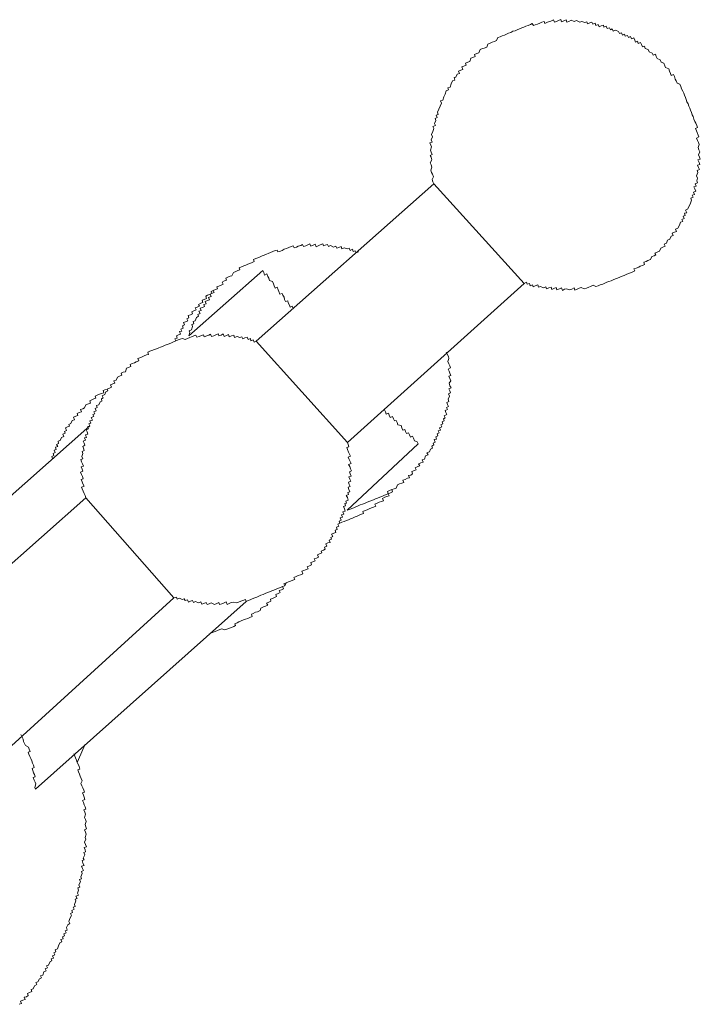
# Model space of a CAD drawing. Units: inches. Extents: x -614 to 804, y -650 to 475.
# Drawn here: x -123 to -111, y -126 to -108 of the extents above; entities that cross this region are included whole.
import ezdxf

# ---------------------------------------------------------------- set-up
doc = ezdxf.new("R2010")
doc.units = ezdxf.units.IN
doc.header["$MEASUREMENT"] = 0
doc.layers.add('图层 1', color=7, linetype='Continuous')

msp = doc.modelspace()

# ---------------------------------------------------------------- linework, layer by layer
at = {"layer": '图层 1', "color": 7, "lineweight": 9}
for points in [[(-114.132, -113.053), (-114.09, -113.03), (-114.073, -113.069), (-114.032, -113.055), (-114.018, -113.097), (-113.979, -113.077), (-113.966, -113.119), (-113.924, -113.1), (-113.88, -113.08), (-113.863, -113.125), (-113.827, -113.111), (-113.772, -113.136), (-113.73, -113.119), (-113.717, -113.155), (-113.675, -113.136), (-113.631, -113.122), (-113.62, -113.166), (-113.581, -113.149), (-113.537, -113.13), (-113.523, -113.174), (-113.476, -113.155), (-113.44, -113.138), (-113.42, -113.183), (-113.385, -113.163), (-113.349, -113.152), (-113.288, -113.174), (-113.246, -113.158), (-113.205, -113.138), (-113.191, -113.177), (-113.152, -113.163), (-113.113, -113.144), (-113.075, -113.13), (-113.017, -113.152), (-112.978, -113.141), (-112.936, -113.122), (-112.9, -113.108), (-112.856, -113.089), (-112.804, -113.113), (-112.759, -113.1), (-112.721, -113.08), (-112.676, -113.066), (-112.638, -113.05), (-112.599, -113.033), (-112.563, -113.019), (-112.521, -113.003), (-112.48, -112.986), (-112.438, -112.967), (-112.405, -112.956), (-112.361, -112.936), (-112.317, -112.92), (-112.278, -112.906), (-112.245, -112.887), (-112.2, -112.873), (-112.159, -112.856), (-112.12, -112.84), (-112.081, -112.823), (-112.098, -112.784), (-112.057, -112.77), (-112.01, -112.751), (-111.982, -112.734), (-111.938, -112.721), (-111.904, -112.704), (-111.918, -112.663), (-111.874, -112.646), (-111.838, -112.632), (-111.794, -112.61), (-111.769, -112.557), (-111.725, -112.544), (-111.691, -112.527), (-111.711, -112.491), (-111.666, -112.472), (-111.628, -112.455), (-111.603, -112.4), (-111.564, -112.383), (-111.523, -112.366), (-111.536, -112.325), (-111.495, -112.308), (-111.476, -112.25), (-111.434, -112.236), (-111.409, -112.181), (-111.373, -112.165), (-111.39, -112.123), (-111.348, -112.106), (-111.31, -112.093), (-111.326, -112.051), (-111.285, -112.032), (-111.257, -111.976), (-111.235, -111.921), (-111.196, -111.91), (-111.21, -111.871), (-111.171, -111.852), (-111.188, -111.81), (-111.149, -111.794), (-111.163, -111.755), (-111.121, -111.744), (-111.144, -111.697), (-111.105, -111.678), (-111.077, -111.622), (-111.049, -111.567), (-111.03, -111.514), (-111.047, -111.476), (-111.002, -111.456), (-111.022, -111.42), (-110.98, -111.406), (-110.994, -111.362), (-110.95, -111.346), (-110.972, -111.304), (-110.989, -111.265), (-110.947, -111.252), (-110.966, -111.21), (-110.922, -111.193), (-110.936, -111.152), (-110.919, -111.102), (-110.939, -111.061), (-110.914, -110.997), (-110.928, -110.961), (-110.886, -110.944), (-110.903, -110.906), (-110.922, -110.861), (-110.878, -110.85), (-110.892, -110.812), (-110.914, -110.767), (-110.87, -110.754), (-110.883, -110.715), (-110.903, -110.671), (-110.878, -110.615), (-110.895, -110.582), (-110.911, -110.538), (-110.892, -110.48), (-110.906, -110.441), (-110.922, -110.405), (-110.939, -110.361), (-110.895, -110.341), (-110.911, -110.305), (-110.928, -110.258), (-110.942, -110.225), (-110.958, -110.184), (-110.919, -110.167), (-110.936, -110.131), (-110.953, -110.084), (-110.969, -110.054), (-110.989, -110.009), (-111.002, -109.965), (-111.019, -109.929), (-111.033, -109.888), (-111.052, -109.846), (-111.063, -109.807), (-111.08, -109.769), (-111.097, -109.73), (-111.116, -109.688), (-111.132, -109.65), (-111.144, -109.611), (-111.163, -109.569), (-111.177, -109.531), (-111.193, -109.492), (-111.215, -109.448), (-111.227, -109.409), (-111.246, -109.365), (-111.298, -109.345), (-111.315, -109.301), (-111.332, -109.268), (-111.346, -109.221), (-111.365, -109.185), (-111.406, -109.204), (-111.42, -109.165), (-111.44, -109.124), (-111.453, -109.082), (-111.512, -109.055), (-111.525, -109.022), (-111.542, -108.975), (-111.597, -108.955), (-111.614, -108.911), (-111.669, -108.889), (-111.689, -108.85), (-111.7, -108.811), (-111.744, -108.828), (-111.761, -108.789), (-111.816, -108.767), (-111.835, -108.723), (-111.891, -108.701), (-111.904, -108.659), (-111.94, -108.67), (-111.96, -108.629), (-111.974, -108.59), (-112.018, -108.609), (-112.032, -108.568), (-112.068, -108.584), (-112.081, -108.549), (-112.098, -108.507), (-112.145, -108.524), (-112.159, -108.482), (-112.2, -108.499), (-112.217, -108.46), (-112.259, -108.474), (-112.275, -108.438), (-112.311, -108.454), (-112.328, -108.41), (-112.366, -108.427), (-112.386, -108.388), (-112.441, -108.366), (-112.483, -108.383), (-112.499, -108.338), (-112.535, -108.355), (-112.552, -108.319), (-112.593, -108.333), (-112.61, -108.291), (-112.654, -108.305), (-112.662, -108.269), (-112.704, -108.286), (-112.74, -108.302), (-112.762, -108.258), (-112.801, -108.275), (-112.817, -108.236), (-112.862, -108.25), (-112.878, -108.214), (-112.914, -108.228), (-112.958, -108.244), (-112.972, -108.211), (-113.005, -108.222), (-113.064, -108.203), (-113.102, -108.217), (-113.163, -108.186), (-113.205, -108.203), (-113.26, -108.181), (-113.302, -108.203), (-113.343, -108.217), (-113.354, -108.175), (-113.396, -108.189), (-113.437, -108.208), (-113.454, -108.169), (-113.492, -108.183), (-113.531, -108.2), (-113.567, -108.214), (-113.589, -108.172), (-113.634, -108.194), (-113.667, -108.205), (-113.711, -108.222), (-113.747, -108.239), (-113.761, -108.2), (-113.805, -108.217), (-113.838, -108.233), (-113.883, -108.25), (-113.924, -108.266), (-113.96, -108.28), (-113.982, -108.241), (-114.015, -108.261), (-114.057, -108.275), (-114.098, -108.291), (-114.137, -108.308), (-114.173, -108.322), (-114.22, -108.338), (-114.259, -108.358), (-114.298, -108.374), (-114.339, -108.385), (-114.378, -108.407), (-114.419, -108.421), (-114.458, -108.438), (-114.497, -108.454), (-114.538, -108.468), (-114.577, -108.485), (-114.618, -108.501), (-114.643, -108.557), (-114.682, -108.571), (-114.724, -108.587), (-114.762, -108.604), (-114.804, -108.623), (-114.823, -108.679), (-114.87, -108.695), (-114.901, -108.706), (-114.948, -108.723), (-114.97, -108.781), (-115.009, -108.798), (-115.053, -108.814), (-115.036, -108.853), (-115.078, -108.869), (-115.116, -108.883), (-115.136, -108.941), (-115.172, -108.955), (-115.219, -108.975), (-115.202, -109.011), (-115.246, -109.03), (-115.282, -109.044), (-115.266, -109.091), (-115.302, -109.105), (-115.346, -109.124), (-115.329, -109.163), (-115.371, -109.179), (-115.396, -109.232), (-115.429, -109.243), (-115.412, -109.287), (-115.457, -109.301), (-115.482, -109.356), (-115.501, -109.417), (-115.542, -109.434), (-115.529, -109.47), (-115.573, -109.489), (-115.592, -109.547), (-115.617, -109.6), (-115.639, -109.658), (-115.681, -109.675), (-115.664, -109.713), (-115.686, -109.769), (-115.708, -109.829), (-115.736, -109.882), (-115.72, -109.924), (-115.761, -109.935), (-115.742, -109.979), (-115.78, -109.998), (-115.767, -110.037), (-115.791, -110.09), (-115.775, -110.128), (-115.819, -110.145), (-115.803, -110.184), (-115.819, -110.239), (-115.847, -110.297), (-115.83, -110.341), (-115.85, -110.397), (-115.833, -110.435), (-115.877, -110.449), (-115.861, -110.491), (-115.844, -110.527), (-115.866, -110.585), (-115.85, -110.623), (-115.836, -110.668), (-115.872, -110.684), (-115.855, -110.718), (-115.841, -110.765), (-115.869, -110.823), (-115.855, -110.859), (-115.841, -110.9), (-115.861, -110.958), (-115.844, -110.997), (-115.827, -111.033), (-115.811, -111.077), (-115.833, -111.13), (-115.819, -111.171), (-115.805, -111.207)], [(-115.805, -111.207), (-119.092, -114.123)], [(-115.805, -111.207), (-114.132, -113.053)], [(-117.2, -112.469), (-117.241, -112.488), (-117.258, -112.449), (-117.294, -112.463), (-117.31, -112.422), (-117.352, -112.441), (-117.371, -112.402), (-117.404, -112.414), (-117.465, -112.394), (-117.507, -112.411), (-117.518, -112.372), (-117.562, -112.389), (-117.598, -112.402), (-117.615, -112.364), (-117.659, -112.38), (-117.714, -112.353), (-117.753, -112.372), (-117.77, -112.331), (-117.814, -112.344), (-117.844, -112.358), (-117.858, -112.322), (-117.908, -112.342), (-117.944, -112.358), (-117.983, -112.378), (-117.999, -112.328), (-118.035, -112.347), (-118.082, -112.366), (-118.099, -112.322), (-118.135, -112.342), (-118.174, -112.358), (-118.218, -112.372), (-118.234, -112.333), (-118.268, -112.353), (-118.315, -112.366), (-118.345, -112.383), (-118.389, -112.397), (-118.406, -112.355), (-118.445, -112.372), (-118.489, -112.389), (-118.528, -112.408), (-118.572, -112.422), (-118.608, -112.441), (-118.644, -112.455), (-118.691, -112.469), (-118.705, -112.436), (-118.738, -112.447), (-118.782, -112.463), (-118.826, -112.483), (-118.868, -112.497), (-118.904, -112.513), (-118.943, -112.532), (-118.981, -112.544), (-119.02, -112.563), (-119.064, -112.58), (-119.1, -112.593), (-119.142, -112.61), (-119.128, -112.649), (-119.164, -112.665), (-119.208, -112.685), (-119.247, -112.696), (-119.286, -112.715), (-119.322, -112.726), (-119.366, -112.746), (-119.41, -112.762), (-119.394, -112.801), (-119.43, -112.817), (-119.466, -112.834), (-119.513, -112.853), (-119.54, -112.911), (-119.573, -112.92), (-119.615, -112.939), (-119.654, -112.956), (-119.64, -112.994), (-119.679, -113.008), (-119.723, -113.028), (-119.704, -113.069), (-119.742, -113.086), (-119.781, -113.102), (-119.82, -113.116), (-119.809, -113.155), (-119.845, -113.169), (-119.889, -113.185), (-119.87, -113.224), (-119.917, -113.241), (-119.947, -113.255), (-119.928, -113.299), (-119.975, -113.315), (-119.958, -113.36), (-119.994, -113.371), (-120.036, -113.39), (-120.019, -113.429), (-120.06, -113.445), (-120.047, -113.484), (-120.088, -113.498), (-120.127, -113.515), (-120.113, -113.553), (-120.152, -113.57), (-120.132, -113.611), (-120.171, -113.628), (-120.157, -113.661), (-120.199, -113.683), (-120.221, -113.744), (-120.26, -113.758), (-120.246, -113.8), (-120.285, -113.816), (-120.268, -113.852), (-120.29, -113.913), (-120.334, -113.93), (-120.318, -113.963), (-120.34, -114.024)], [(-120.34, -114.024), (-118.968, -112.817)], [(-118.968, -112.817), (-118.951, -112.853), (-118.937, -112.898), (-118.896, -112.878), (-118.879, -112.923), (-118.86, -112.959), (-118.846, -112.997), (-118.788, -113.019), (-118.771, -113.061), (-118.76, -113.1), (-118.738, -113.144), (-118.705, -113.125), (-118.688, -113.172), (-118.674, -113.205), (-118.655, -113.252), (-118.613, -113.238), (-118.6, -113.271), (-118.577, -113.31), (-118.569, -113.349), (-118.55, -113.39), (-118.508, -113.376), (-118.497, -113.415), (-118.478, -113.459), (-118.464, -113.495), (-118.423, -113.473), (-118.409, -113.517)], [(-117.402, -116.002), (-114.132, -113.053)], [(-119.809, -113.155), (-119.845, -113.169), (-119.889, -113.185), (-119.928, -113.202), (-119.917, -113.241), (-119.947, -113.255), (-119.991, -113.274), (-120.027, -113.291), (-120.011, -113.332), (-120.052, -113.349), (-120.094, -113.362), (-120.077, -113.407), (-120.119, -113.421), (-120.16, -113.443), (-120.143, -113.476), (-120.182, -113.492), (-120.221, -113.506), (-120.202, -113.545), (-120.246, -113.564), (-120.285, -113.581), (-120.271, -113.617), (-120.309, -113.634), (-120.351, -113.65), (-120.337, -113.692), (-120.373, -113.708), (-120.356, -113.747), (-120.401, -113.764), (-120.437, -113.777), (-120.42, -113.822), (-120.459, -113.838), (-120.442, -113.883), (-120.484, -113.899), (-120.47, -113.935), (-120.511, -113.946), (-120.492, -113.993), (-120.531, -114.007), (-120.569, -114.026), (-120.553, -114.065), (-120.597, -114.079), (-120.578, -114.118)], [(-119.092, -114.123), (-119.131, -114.14), (-119.147, -114.096), (-119.189, -114.115), (-119.2, -114.073), (-119.241, -114.09), (-119.258, -114.049), (-119.302, -114.062), (-119.341, -114.079), (-119.355, -114.043), (-119.396, -114.057), (-119.446, -114.038), (-119.493, -114.054), (-119.507, -114.01), (-119.546, -114.026), (-119.59, -114.043), (-119.607, -113.999), (-119.64, -114.018), (-119.684, -114.035), (-119.704, -113.99), (-119.739, -114.01), (-119.781, -114.026), (-119.792, -113.988), (-119.836, -114.007), (-119.878, -114.024), (-119.917, -114.038), (-119.936, -113.996), (-119.969, -114.013), (-120.008, -114.026), (-120.055, -114.043), (-120.066, -114.007), (-120.107, -114.021), (-120.146, -114.038), (-120.19, -114.051), (-120.207, -114.01), (-120.246, -114.024), (-120.287, -114.04), (-120.323, -114.057), (-120.365, -114.076), (-120.409, -114.093), (-120.459, -114.073), (-120.5, -114.087), (-120.539, -114.101), (-120.578, -114.118), (-120.625, -114.137), (-120.661, -114.151), (-120.702, -114.17), (-120.738, -114.184), (-120.78, -114.198), (-120.816, -114.217), (-120.863, -114.234), (-120.896, -114.248), (-120.94, -114.264), (-120.976, -114.278), (-121.023, -114.295), (-121.062, -114.311), (-121.101, -114.328), (-121.087, -114.367), (-121.123, -114.378), (-121.167, -114.397), (-121.203, -114.411), (-121.247, -114.43), (-121.283, -114.447), (-121.267, -114.488), (-121.311, -114.505), (-121.347, -114.522), (-121.388, -114.538), (-121.427, -114.555), (-121.411, -114.594), (-121.446, -114.607), (-121.491, -114.621), (-121.513, -114.688), (-121.554, -114.699), (-121.593, -114.715), (-121.579, -114.754), (-121.624, -114.771), (-121.66, -114.787), (-121.684, -114.845), (-121.726, -114.859), (-121.707, -114.901), (-121.748, -114.915), (-121.787, -114.934), (-121.77, -114.975), (-121.809, -114.992), (-121.85, -115.009), (-121.837, -115.045), (-121.875, -115.061), (-121.897, -115.111), (-121.942, -115.133), (-121.922, -115.175), (-121.958, -115.191), (-121.947, -115.233), (-121.983, -115.244), (-122.008, -115.302), (-122.05, -115.316), (-122.036, -115.354), (-122.072, -115.371), (-122.055, -115.413), (-122.097, -115.429), (-122.077, -115.471), (-122.119, -115.482), (-122.099, -115.518), (-122.146, -115.537), (-122.124, -115.584), (-122.169, -115.601), (-122.155, -115.639), (-122.191, -115.653), (-122.174, -115.692), (-122.216, -115.709), (-122.199, -115.747), (-122.241, -115.764), (-122.224, -115.805), (-122.207, -115.844), (-122.249, -115.858), (-122.232, -115.905), (-122.271, -115.916), (-122.252, -115.958), (-122.296, -115.977), (-122.279, -116.013), (-122.265, -116.052), (-122.304, -116.071), (-122.288, -116.107), (-122.276, -116.151), (-122.312, -116.165), (-122.299, -116.201), (-122.318, -116.262), (-122.301, -116.301), (-122.34, -116.317), (-122.324, -116.359), (-122.307, -116.395), (-122.29, -116.436), (-122.332, -116.453), (-122.315, -116.492), (-122.299, -116.533), (-122.343, -116.55), (-122.324, -116.591), (-122.307, -116.63), (-122.293, -116.671), (-122.332, -116.685), (-122.315, -116.727), (-122.299, -116.768), (-122.279, -116.81), (-122.324, -116.826), (-122.312, -116.859), (-122.293, -116.901), (-122.279, -116.942), (-122.26, -116.984), (-122.246, -117.025)], [(-119.092, -114.123), (-117.402, -116.002)], [(-117.407, -117.255), (-117.366, -117.241), (-117.324, -117.222), (-117.283, -117.208), (-117.247, -117.191), (-117.202, -117.175), (-117.164, -117.156), (-117.125, -117.142), (-117.089, -117.128), (-117.048, -117.111), (-117.009, -117.095), (-116.967, -117.078), (-116.923, -117.064), (-116.882, -117.042), (-116.843, -117.031), (-116.801, -117.012), (-116.768, -116.998), (-116.729, -116.984), (-116.688, -116.965), (-116.646, -116.948), (-116.663, -116.909), (-116.621, -116.89), (-116.583, -116.873), (-116.538, -116.857), (-116.503, -116.843), (-116.478, -116.785), (-116.439, -116.768), (-116.397, -116.752), (-116.359, -116.738), (-116.375, -116.699), (-116.331, -116.685), (-116.292, -116.663), (-116.254, -116.652), (-116.27, -116.613), (-116.231, -116.602), (-116.195, -116.583), (-116.209, -116.536), (-116.162, -116.519), (-116.129, -116.508), (-116.151, -116.467), (-116.101, -116.447), (-116.063, -116.433), (-116.085, -116.395), (-116.043, -116.378), (-115.999, -116.364), (-116.016, -116.32), (-115.977, -116.306), (-115.955, -116.248), (-115.91, -116.231), (-115.93, -116.193), (-115.886, -116.173), (-115.866, -116.121), (-115.825, -116.107), (-115.841, -116.065), (-115.8, -116.046), (-115.816, -116.01), (-115.778, -115.991), (-115.794, -115.946), (-115.753, -115.935), (-115.769, -115.894), (-115.728, -115.877), (-115.744, -115.839), (-115.703, -115.822), (-115.72, -115.783), (-115.678, -115.772), (-115.697, -115.728), (-115.656, -115.711), (-115.673, -115.673), (-115.634, -115.656), (-115.65, -115.617), (-115.612, -115.598), (-115.625, -115.559), (-115.592, -115.543), (-115.609, -115.504), (-115.562, -115.484), (-115.578, -115.443), (-115.595, -115.407), (-115.551, -115.388), (-115.57, -115.349), (-115.531, -115.332), (-115.548, -115.296), (-115.562, -115.26), (-115.523, -115.241), (-115.54, -115.197), (-115.515, -115.139), (-115.529, -115.1), (-115.493, -115.083), (-115.507, -115.042), (-115.523, -115.006), (-115.484, -114.986), (-115.504, -114.948), (-115.52, -114.903), (-115.49, -114.856), (-115.509, -114.812), (-115.523, -114.771), (-115.487, -114.76), (-115.504, -114.718), (-115.52, -114.679), (-115.537, -114.641), (-115.493, -114.619), (-115.507, -114.58), (-115.523, -114.541), (-115.542, -114.5), (-115.523, -114.444), (-115.534, -114.408), (-115.554, -114.364), (-115.573, -114.325)], [(-121.809, -114.992), (-121.85, -115.009), (-121.892, -115.022), (-121.928, -115.039), (-121.911, -115.078), (-121.953, -115.094), (-121.994, -115.105), (-122.036, -115.125), (-122.075, -115.139), (-122.058, -115.177), (-122.099, -115.194), (-122.135, -115.211), (-122.174, -115.227), (-122.16, -115.269), (-122.196, -115.285), (-122.243, -115.302), (-122.268, -115.357), (-122.304, -115.377), (-122.346, -115.39), (-122.326, -115.429), (-122.368, -115.446), (-122.409, -115.462), (-122.393, -115.501), (-122.431, -115.515), (-122.476, -115.532), (-122.456, -115.579), (-122.498, -115.59), (-122.523, -115.648), (-122.561, -115.664), (-122.548, -115.698), (-122.586, -115.711), (-122.625, -115.728), (-122.603, -115.775), (-122.642, -115.794), (-122.631, -115.83), (-122.672, -115.844), (-122.653, -115.888), (-122.694, -115.908), (-122.722, -115.96), (-122.761, -115.977), (-122.75, -116.018), (-122.786, -116.035), (-122.766, -116.074), (-122.81, -116.085), (-122.794, -116.129), (-122.833, -116.143), (-122.813, -116.184), (-122.852, -116.204), (-122.841, -116.24), (-122.877, -116.256), (-122.86, -116.298)], [(-116.718, -115.393), (-116.699, -115.432), (-116.688, -115.473), (-116.644, -115.454), (-116.63, -115.496), (-116.613, -115.537), (-116.569, -115.518), (-116.55, -115.562), (-116.533, -115.598), (-116.5, -115.59), (-116.483, -115.631), (-116.469, -115.67), (-116.408, -115.686), (-116.395, -115.731), (-116.378, -115.769), (-116.342, -115.756), (-116.325, -115.794), (-116.309, -115.833), (-116.27, -115.819), (-116.251, -115.858), (-116.237, -115.899), (-116.195, -115.88), (-116.179, -115.922), (-116.162, -115.966), (-116.11, -115.985), (-116.09, -116.027)], [(-126.114, -119.186), (-122.174, -115.692)], [(-120.614, -118.876), (-120.569, -118.863), (-120.553, -118.904), (-120.514, -118.885), (-120.462, -118.91), (-120.423, -118.893), (-120.406, -118.929), (-120.362, -118.912), (-120.343, -118.957), (-120.309, -118.937), (-120.268, -118.923), (-120.251, -118.962), (-120.213, -118.946), (-120.157, -118.968), (-120.116, -118.948), (-120.099, -118.993), (-120.06, -118.981), (-120.019, -118.962), (-120.002, -118.998), (-119.964, -118.987), (-119.925, -118.968), (-119.864, -118.998), (-119.822, -118.979), (-119.784, -118.962), (-119.77, -119.001), (-119.728, -118.987), (-119.684, -118.968), (-119.645, -118.951), (-119.632, -118.998), (-119.593, -118.981), (-119.557, -118.965), (-119.515, -118.954), (-119.455, -118.97), (-119.419, -118.957), (-119.374, -118.937), (-119.338, -118.923), (-119.291, -118.907), (-119.28, -118.943), (-119.241, -118.926), (-119.206, -118.912), (-119.164, -118.893), (-119.117, -118.876), (-119.081, -118.863), (-119.042, -118.846), (-119.004, -118.829), (-118.962, -118.813), (-118.923, -118.796), (-118.882, -118.78), (-118.846, -118.766), (-118.802, -118.746), (-118.766, -118.735), (-118.719, -118.719), (-118.68, -118.697), (-118.641, -118.683), (-118.605, -118.666), (-118.561, -118.652), (-118.58, -118.616), (-118.539, -118.6), (-118.494, -118.583), (-118.459, -118.567), (-118.414, -118.55), (-118.378, -118.536), (-118.395, -118.5), (-118.353, -118.481), (-118.317, -118.464), (-118.273, -118.448), (-118.229, -118.431), (-118.248, -118.384), (-118.21, -118.37), (-118.176, -118.356), (-118.132, -118.342), (-118.146, -118.304), (-118.104, -118.284), (-118.068, -118.265), (-118.082, -118.223), (-118.041, -118.207), (-118.002, -118.193), (-118.019, -118.154), (-117.977, -118.14), (-117.941, -118.121), (-117.958, -118.08), (-117.919, -118.063), (-117.878, -118.046), (-117.891, -118.013), (-117.847, -117.994), (-117.814, -117.977), (-117.828, -117.936), (-117.786, -117.922), (-117.803, -117.878), (-117.764, -117.861), (-117.725, -117.85), (-117.739, -117.808), (-117.7, -117.792), (-117.712, -117.759), (-117.676, -117.739), (-117.695, -117.698), (-117.653, -117.681), (-117.615, -117.665), (-117.631, -117.626), (-117.593, -117.609), (-117.606, -117.565), (-117.562, -117.551), (-117.579, -117.51), (-117.546, -117.493), (-117.557, -117.454), (-117.518, -117.438), (-117.537, -117.396), (-117.496, -117.38), (-117.51, -117.341), (-117.468, -117.324), (-117.485, -117.286), (-117.443, -117.272), (-117.46, -117.227), (-117.476, -117.186), (-117.44, -117.175), (-117.451, -117.131), (-117.421, -117.122), (-117.432, -117.084), (-117.388, -117.067), (-117.404, -117.02), (-117.424, -116.981), (-117.385, -116.965), (-117.396, -116.926), (-117.36, -116.912), (-117.377, -116.873), (-117.391, -116.829), (-117.349, -116.812), (-117.368, -116.776), (-117.382, -116.732), (-117.341, -116.716), (-117.36, -116.68), (-117.374, -116.635), (-117.333, -116.622), (-117.349, -116.58), (-117.366, -116.541), (-117.327, -116.527), (-117.344, -116.486), (-117.36, -116.447), (-117.38, -116.406), (-117.335, -116.389), (-117.352, -116.353), (-117.371, -116.312), (-117.388, -116.27), (-117.346, -116.254), (-117.363, -116.215), (-117.38, -116.176), (-117.399, -116.132), (-117.413, -116.093), (-117.374, -116.077), (-117.388, -116.038), (-117.402, -116.002)], [(-117.407, -117.255), (-116.09, -116.027)], [(-117.546, -117.493), (-117.504, -117.476), (-117.465, -117.463), (-117.418, -117.443), (-117.38, -117.429), (-117.344, -117.413), (-117.308, -117.399), (-117.261, -117.377), (-117.222, -117.366), (-117.183, -117.346), (-117.142, -117.33), (-117.103, -117.316), (-117.117, -117.277), (-117.075, -117.261), (-117.039, -117.244), (-116.998, -117.23), (-116.959, -117.211), (-116.92, -117.197), (-116.879, -117.18), (-116.893, -117.139), (-116.851, -117.122), (-116.815, -117.106), (-116.774, -117.092), (-116.735, -117.078), (-116.752, -117.034), (-116.713, -117.014), (-116.674, -117.001), (-116.63, -116.987), (-116.646, -116.948), (-116.605, -116.931), (-116.566, -116.915), (-116.583, -116.873), (-116.538, -116.857), (-116.503, -116.843)], [(-122.246, -117.025), (-125.533, -119.936)], [(-122.246, -117.025), (-120.614, -118.876)], [(-119.966, -119.549), (-119.93, -119.529), (-119.889, -119.515), (-119.85, -119.502), (-119.809, -119.482), (-119.767, -119.466), (-119.728, -119.452), (-119.673, -119.471), (-119.634, -119.457), (-119.587, -119.438), (-119.551, -119.424), (-119.504, -119.408), (-119.474, -119.388), (-119.488, -119.355), (-119.446, -119.338), (-119.413, -119.322), (-119.372, -119.305), (-119.324, -119.286), (-119.289, -119.272), (-119.244, -119.258), (-119.211, -119.239), (-119.164, -119.222), (-119.181, -119.178), (-119.145, -119.164), (-119.103, -119.145), (-119.067, -119.134), (-119.02, -119.112), (-119.004, -119.067), (-118.957, -119.045), (-118.921, -119.031), (-118.876, -119.015), (-118.898, -118.973), (-118.86, -118.954), (-118.818, -118.94), (-118.829, -118.901), (-118.793, -118.887), (-118.755, -118.871), (-118.716, -118.854), (-118.73, -118.813), (-118.688, -118.796), (-118.649, -118.78), (-118.666, -118.741), (-118.625, -118.727), (-118.589, -118.708), (-118.605, -118.666), (-118.561, -118.652), (-118.539, -118.6)], [(-123.84, -121.809), (-120.614, -118.876)], [(-123.178, -122.42), (-119.28, -118.943)], [(-123.178, -122.42), (-123.189, -122.387), (-123.17, -122.324), (-123.184, -122.293), (-123.203, -122.252), (-123.22, -122.205), (-123.181, -122.194), (-123.198, -122.149), (-123.212, -122.116), (-123.228, -122.075), (-123.242, -122.036), (-123.201, -122.016), (-123.217, -121.978), (-123.231, -121.939), (-123.248, -121.898), (-123.267, -121.85), (-123.284, -121.815), (-123.303, -121.77), (-123.311, -121.737), (-123.278, -121.723), (-123.295, -121.682), (-123.306, -121.643), (-123.364, -121.613), (-123.38, -121.577), (-123.397, -121.535), (-123.408, -121.494), (-123.427, -121.458), (-123.447, -121.408)], [(-122.404, -121.925), (-122.382, -121.87), (-122.257, -121.588)], [(-123.48, -126.404), (-123.436, -126.388), (-123.455, -126.349), (-123.411, -126.33), (-123.372, -126.313), (-123.386, -126.274), (-123.347, -126.263), (-123.311, -126.244), (-123.328, -126.202), (-123.286, -126.186), (-123.248, -126.169), (-123.259, -126.13), (-123.22, -126.117), (-123.198, -126.061), (-123.154, -126.039), (-123.17, -126.003), (-123.134, -125.987), (-123.106, -125.931), (-123.065, -125.915), (-123.084, -125.876), (-123.043, -125.865), (-123.021, -125.801), (-122.982, -125.787), (-122.999, -125.746), (-122.957, -125.729), (-122.974, -125.693), (-122.935, -125.677), (-122.907, -125.613), (-122.874, -125.599), (-122.888, -125.561), (-122.846, -125.547), (-122.86, -125.508), (-122.822, -125.491), (-122.838, -125.45), (-122.799, -125.433), (-122.816, -125.395), (-122.772, -125.375), (-122.75, -125.32), (-122.727, -125.265), (-122.689, -125.245), (-122.708, -125.206), (-122.667, -125.19), (-122.68, -125.157), (-122.639, -125.137), (-122.656, -125.101), (-122.611, -125.082), (-122.628, -125.043), (-122.592, -125.029), (-122.606, -124.982), (-122.578, -124.93), (-122.545, -124.91), (-122.559, -124.869), (-122.542, -124.814), (-122.512, -124.758), (-122.531, -124.72), (-122.492, -124.703), (-122.506, -124.664), (-122.459, -124.645), (-122.478, -124.606), (-122.442, -124.595), (-122.456, -124.554), (-122.434, -124.49), (-122.445, -124.459), (-122.407, -124.443), (-122.429, -124.401), (-122.384, -124.385), (-122.401, -124.343), (-122.382, -124.288), (-122.395, -124.246), (-122.357, -124.233), (-122.373, -124.191), (-122.346, -124.136), (-122.362, -124.094), (-122.324, -124.08), (-122.337, -124.042), (-122.315, -123.984), (-122.329, -123.942), (-122.29, -123.925), (-122.31, -123.89), (-122.324, -123.848), (-122.279, -123.831), (-122.299, -123.793), (-122.315, -123.743), (-122.276, -123.729), (-122.293, -123.696), (-122.265, -123.638), (-122.282, -123.596), (-122.249, -123.58), (-122.257, -123.541), (-122.276, -123.502), (-122.235, -123.486), (-122.249, -123.444), (-122.268, -123.4), (-122.246, -123.347), (-122.26, -123.314), (-122.238, -123.256), (-122.254, -123.214), (-122.268, -123.173), (-122.232, -123.154), (-122.246, -123.115), (-122.26, -123.073), (-122.238, -123.021), (-122.252, -122.979), (-122.268, -122.943), (-122.249, -122.885), (-122.265, -122.846), (-122.282, -122.805), (-122.243, -122.788), (-122.26, -122.75), (-122.276, -122.708), (-122.29, -122.664), (-122.307, -122.631), (-122.263, -122.611), (-122.276, -122.57), (-122.29, -122.531), (-122.31, -122.487), (-122.271, -122.476), (-122.285, -122.44), (-122.301, -122.393), (-122.318, -122.357), (-122.337, -122.315), (-122.315, -122.263), (-122.332, -122.224), (-122.351, -122.18), (-122.362, -122.141), (-122.379, -122.099), (-122.395, -122.064), (-122.354, -122.047), (-122.371, -122), (-122.384, -121.967), (-122.404, -121.925), (-122.418, -121.881), (-122.44, -121.839), (-122.448, -121.809), (-122.467, -121.768)]]:
    msp.add_lwpolyline(points, dxfattribs=at)

doc.saveas('drawing.dxf')
